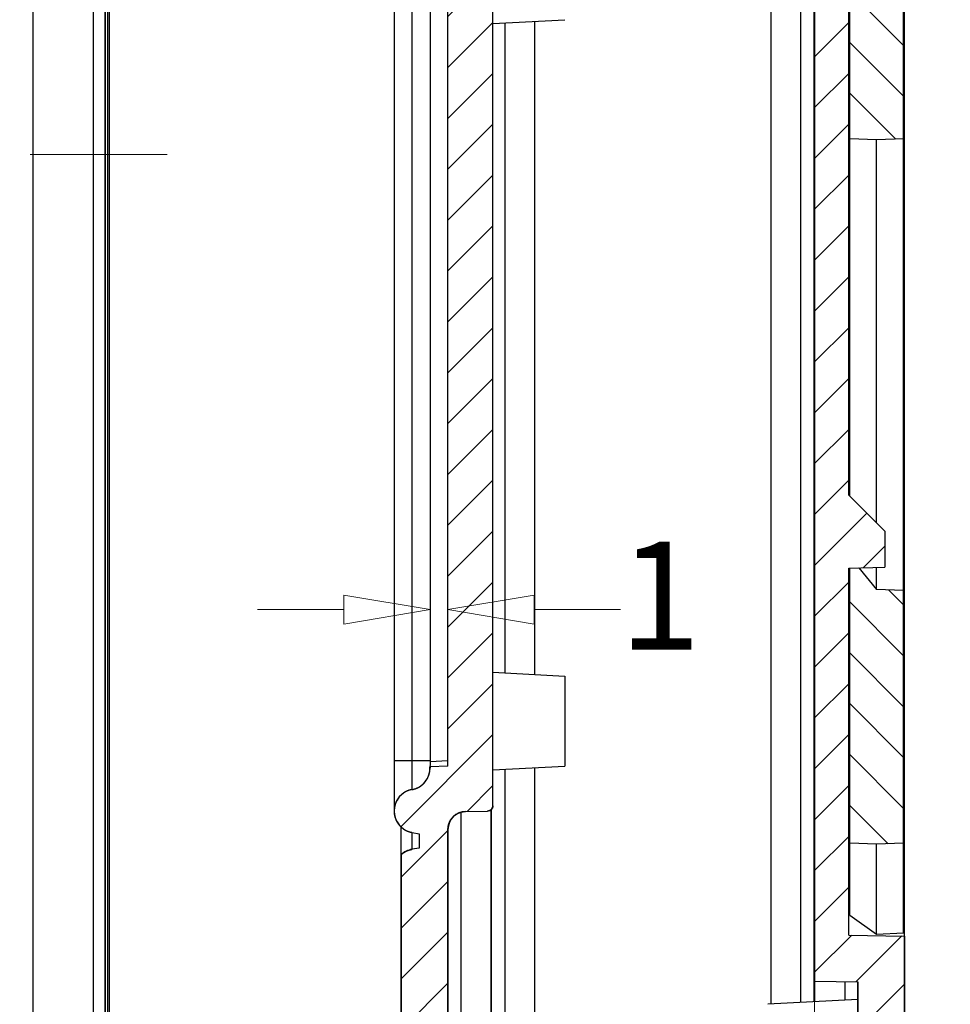
# Model space of a CAD drawing. Units: millimetres. Extents: x 1786 to 4177, y -2705 to -1639.
# Drawn here: x 3905 to 3957, y -1841 to -1786 of the extents above; entities that cross this region are included whole.
import ezdxf

# ---------------------------------------------------------------- set-up
doc = ezdxf.new("R2010")
doc.units = ezdxf.units.MM
doc.linetypes.add('DIVIDE', pattern=[31.75, 12.7, -6.35, 0, -6.35, 0, -6.35])
doc.layers.add('dim', color=3, linetype='Continuous', lineweight=9)
doc.layers.add('hatch', color=56, linetype='Continuous', lineweight=9)
doc.styles.add('FFS', font='txt', dxfattribs={"width": 0.85})
doc.dimstyles.new('YanXiu', dxfattribs={"dimtxt": 2.5, "dimasz": 2.2, "dimexe": 1, "dimexo": 0.6, "dimgap": 0.66, "dimtad": 0, "dimzin": 9, "dimdsep": 46, "dimtxsty": 'FFS', "dimblk": 'CLOSEDBLANK', "dimcen": 0, "dimclrd": 256, "dimclre": 131, "dimclrt": 42, "dimazin": 2, "dimtfac": 1, "dimtofl": 0, "dimtmove": 0, "dimatfit": 3, "dimldrblk": 'CLOSEDBLANK', "dimfxl": 1, "dimlwd": 5, "dimlwe": 5, "dimarcsym": 0})
pattern_1 = [(45, (-313.4156, -141.763), (-1.414214, 1.414214), [])]

# ---------------------------------------------------------------- blocks, each defined once
blk = doc.blocks.new('_ClosedBlank')
at = {"color": 0, "linetype": 'ByBlock', "lineweight": -2}
for p, q in [((-1, 0.167), (0, 0)), ((-1, 0.167), (-1, -0.167)), ((0, 0), (-1, -0.167))]:
    blk.add_line(p, q, dxfattribs=at)
blk = doc.blocks.new('*D159')
at = {"layer": 'Defpoints', "color": 0, "transparency": 16777216}
for p in [(4856.105, -1607.695), (4856.105, -1615.245), (4855.105, -1616.093)]:
    blk.add_point(p, dxfattribs=at)
at = {"layer": 'dim', "color": 131, "lineweight": 5, "transparency": 16777216}
for p, q in [((4855.105, -1614.894), (4855.105, -1606.496)), ((4856.105, -1614.046), (4856.105, -1606.496))]:
    blk.add_line(p, q, dxfattribs=at)
at = {"layer": 'dim', "lineweight": 5, "transparency": 16777216}
for p, q in [((4850.305, -1607.695), (4845.505, -1607.695)), ((4860.905, -1607.695), (4865.705, -1607.695))]:
    blk.add_line(p, q, dxfattribs=at)
at = {"layer": 'dim', "lineweight": 5, "transparency": 16777216, "xscale": 4.800000000000001, "yscale": 4.800000000000001, "zscale": 4.800000000000001}
blk.add_blockref('_ClosedBlank', (4855.105, -1607.695), dxfattribs=at)
at = {"layer": 'dim', "lineweight": 5, "transparency": 16777216, "xscale": 4.800000000000001, "yscale": 4.800000000000001, "zscale": 4.800000000000001, "rotation": 180}
blk.add_blockref('_ClosedBlank', (4856.105, -1607.695), dxfattribs=at)
at = {"layer": 'dim', "color": 42, "transparency": 16777216, "insert": (4867.897, -1607.695), "char_height": 6, "attachment_point": 5, "style": 'FFS'}
blk.add_mtext('1', dxfattribs=at)
blk = doc.blocks.new('*D146')
at = {"layer": 'Defpoints', "color": 0, "transparency": 16777216}
for p in [(4876.505, -1628.36), (4878.905, -1628.402), (4876.505, -1633.528)]:
    blk.add_point(p, dxfattribs=at)
at = {"layer": 'dim', "color": 131, "lineweight": 5, "transparency": 16777216}
for p, q in [((4876.505, -1629.359), (4876.505, -1634.527)), ((4878.905, -1629.401), (4878.905, -1634.527))]:
    blk.add_line(p, q, dxfattribs=at)
at = {"layer": 'dim', "lineweight": 5, "transparency": 16777216}
for p, q in [((4872.505, -1633.528), (4868.505, -1633.528)), ((4882.905, -1633.528), (4886.905, -1633.528))]:
    blk.add_line(p, q, dxfattribs=at)
at = {"layer": 'dim', "lineweight": 5, "transparency": 16777216, "xscale": 4, "yscale": 4, "zscale": 4}
blk.add_blockref('_ClosedBlank', (4876.505, -1633.528), dxfattribs=at)
at = {"layer": 'dim', "lineweight": 5, "transparency": 16777216, "xscale": 4, "yscale": 4, "zscale": 4, "rotation": 180}
blk.add_blockref('_ClosedBlank', (4878.905, -1633.528), dxfattribs=at)
at = {"layer": 'dim', "color": 42, "transparency": 16777216, "insert": (4863.588, -1633.528), "char_height": 5, "attachment_point": 5, "style": 'FFS'}
blk.add_mtext('2.4', dxfattribs=at)
blk = doc.blocks.new('*u201')
at = {"linetype": 'Continuous'}
h = blk.add_hatch(dxfattribs=at)
h.set_pattern_fill('DEFAULT__5', color=2, scale=2, angle=45, style=0, pattern_type=0)
h.set_pattern_definition(pattern_1)
edge = h.paths.add_edge_path()
edge.add_line((-65.036, 47.9), (-65.036, 49.73))
edge.add_line((-62.436, 49.73), (-65.036, 49.73))
edge.add_line((-62.436, 47.9), (-62.436, 49.73))
edge.add_arc((-51.681, 47.9), 10.755, 180.0013, 181.5383)
edge.add_line((-62.432, 47.611), (-50.536, 47.3))
edge.add_line((-50.536, 45.55), (-50.536, 47.3))
edge.add_line((-62.157, 45.448), (-50.536, 45.55))
edge.add_spline(control_points=[(-62.157, 45.448), (-61.972, 44.642), (-61.699, 43.864), (-61.345, 43.144)], knot_values=[0, 0, 0, 0, 1, 1, 1, 1], degree=3, periodic=0)
edge.add_line((-61.345, 43.144), (-50.536, 43.05))
edge.add_line((-50.536, 41.3), (-50.536, 43.05))
edge.add_line((-53.636, 41.218), (-50.536, 41.3))
edge.add_line((-53.636, 38.062), (-53.636, 41.218))
edge.add_spline(control_points=[(-53.636, 38.062), (-53.303, 38.02), (-52.97, 37.987), (-52.636, 37.961)], knot_values=[0, 0, 0, 0, 1, 1, 1, 1], weights=[1, 0.999807, 0.999807, 1], degree=3, periodic=0)
edge.add_line((-52.636, 36.728), (-52.636, 37.961))
edge.add_line((-52.636, 36.728), (-51.036, 36.7))
edge.add_line((-51.036, 35.3), (-51.036, 36.7))
edge.add_spline(control_points=[(-56.225, 35.88), (-54.52, 35.494), (-52.783, 35.3), (-51.036, 35.3)], knot_values=[0, 0, 0, 0, 1, 1, 1, 1], weights=[1, 0.995874, 0.995874, 1], degree=3, periodic=0)
edge.add_spline(control_points=[(-65.036, 47.9), (-65.036, 47.097), (-64.894, 45.491), (-64.264, 43.176), (-63.241, 41.041), (-61.864, 39.171), (-60.187, 37.636), (-58.285, 36.503), (-56.916, 36.036), (-56.225, 35.88)], knot_values=[0, 0, 0, 0, 0.143269, 0.286539, 0.429808, 0.573078, 0.716347, 0.859617, 1, 1, 1, 1], degree=3, periodic=0)
edge = h.paths.add_edge_path()
edge.add_line((-62.436, 49.73), (-65.036, 49.73))
edge.add_line((-62.436, 49.73), (-65.036, 49.73))
edge = h.paths.add_edge_path()
edge.add_line((-65.036, 49.73), (-65.036, 54.94))
edge.add_line((-62.436, 54.94), (-65.036, 54.94))
edge.add_line((-62.436, 49.73), (-62.436, 54.94))
edge.add_line((-62.436, 49.73), (-65.036, 49.73))
edge = h.paths.add_edge_path()
edge.add_line((-62.436, 54.94), (-65.036, 54.94))
edge.add_line((-62.436, 54.94), (-65.036, 54.94))
edge = h.paths.add_edge_path()
edge.add_line((-65.036, 66.374), (-65.036, 54.94))
edge.add_spline(control_points=[(-65.036, 66.374), (-64.866, 66.527), (-64.661, 66.627), (-64.436, 66.667)], knot_values=[0, 0, 0, 0, 1, 1, 1, 1], weights=[1, 0.974125, 0.974125, 1], degree=3, periodic=0)
edge.add_line((-64.036, 66.737), (-64.436, 66.667))
edge.add_line((-64.036, 67.537), (-64.036, 66.737))
edge.add_line((-64.436, 67.608), (-64.036, 67.537))
edge.add_spline(control_points=[(-64.435, 69.992), (-66.179, 69.685), (-66.179, 67.915), (-64.436, 67.608)], knot_values=[0, 0, 0, 0, 1, 1, 1, 1], weights=[1, 0.448931, 0.448931, 1], degree=3, periodic=0)
edge.add_spline(control_points=[(-64.435, 69.992), (-63.802, 70.103), (-63.402, 70.606), (-63.436, 71.247)], knot_values=[0, 0, 0, 0, 1, 1, 1, 1], weights=[1, 0.832524, 0.832524, 1], degree=3, periodic=0)
edge.add_line((-62.436, 71.3), (-63.436, 71.247))
edge.add_line((-62.436, 71.3), (-62.436, 159.3))
edge.add_line((-62.436, 159.3), (-63.436, 159.352))
edge.add_spline(control_points=[(-64.435, 160.607), (-63.802, 160.496), (-63.402, 159.994), (-63.436, 159.352)], knot_values=[0, 0, 0, 0, 1, 1, 1, 1], weights=[1, 0.832524, 0.832524, 1], degree=3, periodic=0)
edge.add_spline(control_points=[(-64.435, 160.607), (-66.179, 160.914), (-66.179, 162.684), (-64.436, 162.992)], knot_values=[0, 0, 0, 0, 1, 1, 1, 1], weights=[1, 0.448931, 0.448931, 1], degree=3, periodic=0)
edge.add_line((-64.436, 162.992), (-64.036, 163.062))
edge.add_line((-64.036, 163.862), (-64.036, 163.062))
edge.add_line((-64.036, 163.862), (-64.436, 163.933))
edge.add_spline(control_points=[(-64.958, 164.161), (-64.804, 164.044), (-64.626, 163.966), (-64.436, 163.933)], knot_values=[0, 0, 0, 0, 1, 1, 1, 1], weights=[1, 0.981286, 0.981286, 1], degree=3, periodic=0)
edge.add_spline(control_points=[(-64.958, 164.161), (-64.876, 164.915), (-64.596, 166.372), (-63.815, 168.461), (-63.103, 169.683), (-62.696, 170.262)], knot_values=[0, 0, 0, 0, 0.333333, 0.666667, 1, 1, 1, 1], degree=3, periodic=0)
edge.add_spline(control_points=[(-61.807, 172.7), (-61.884, 171.818), (-62.188, 170.986), (-62.696, 170.262)], knot_values=[0, 0, 0, 0, 1, 1, 1, 1], weights=[1, 0.977162, 0.977162, 1], degree=3, periodic=0)
edge.add_line((-61.807, 172.7), (-61.619, 174.85))
edge.add_spline(control_points=[(-61.619, 174.85), (-61.572, 175.386), (-61.178, 175.753), (-60.64, 175.763)], knot_values=[0, 0, 0, 0, 1, 1, 1, 1], weights=[1, 0.828763, 0.828763, 1], degree=3, periodic=0)
edge.add_line((-60.64, 175.763), (-58.536, 175.8))
edge.add_line((-58.536, 174.9), (-58.536, 175.8))
edge.add_line((-58.536, 174.9), (-59.636, 174.9))
edge.add_line((-59.636, 173.5), (-59.636, 174.9))
edge.add_line((-58.536, 173.5), (-59.636, 173.5))
edge.add_line((-58.536, 172.638), (-58.536, 173.5))
edge.add_spline(control_points=[(-59.266, 171.911), (-59.231, 172.317), (-58.942, 172.604), (-58.536, 172.638)], knot_values=[0, 0, 0, 0, 1, 1, 1, 1], weights=[1, 0.843205, 0.843205, 1], degree=3, periodic=0)
edge.add_line((-59.281, 171.742), (-59.266, 171.911))
edge.add_spline(control_points=[(-59.281, 171.742), (-59.365, 170.779), (-59.718, 169.879), (-60.31, 169.114)], knot_values=[0, 0, 0, 0, 1, 1, 1, 1], weights=[1, 0.972906, 0.972906, 1], degree=3, periodic=0)
edge.add_spline(control_points=[(-62.435, 162.839), (-62.413, 164.525), (-61.841, 166.823), (-60.663, 168.66), (-60.31, 169.114)], knot_values=[0, 0, 0, 0, 0.730672, 1, 1, 1, 1], degree=3, periodic=0)
edge.add_spline(control_points=[(-62.435, 162.839), (-62.443, 162.255), (-62.036, 161.836), (-61.453, 161.826)], knot_values=[0, 0, 0, 0, 1, 1, 1, 1], weights=[1, 0.80579, 0.80579, 1], degree=3, periodic=0)
edge.add_line((-61.453, 161.826), (-60.231, 161.805))
edge.add_spline(control_points=[(-59.936, 161.505), (-59.936, 161.678), (-60.057, 161.802), (-60.231, 161.805)], knot_values=[0, 0, 0, 0, 1, 1, 1, 1], weights=[1, 0.808834, 0.808834, 1], degree=3, periodic=0)
edge.add_line((-59.936, 69.094), (-59.936, 161.505))
edge.add_spline(control_points=[(-59.936, 69.094), (-59.936, 68.921), (-60.057, 68.797), (-60.231, 68.794)], knot_values=[0, 0, 0, 0, 1, 1, 1, 1], weights=[1, 0.808834, 0.808834, 1], degree=3, periodic=0)
edge.add_line((-61.453, 68.773), (-60.231, 68.794))
edge.add_spline(control_points=[(-62.436, 67.773), (-62.436, 68.351), (-62.031, 68.763), (-61.453, 68.773)], knot_values=[0, 0, 0, 0, 1, 1, 1, 1], weights=[1, 0.808834, 0.808834, 1], degree=3, periodic=0)
edge.add_line((-62.436, 67.773), (-62.436, 54.94))
edge.add_line((-62.436, 54.94), (-65.036, 54.94))
h = blk.add_hatch(dxfattribs=at)
h.set_pattern_fill('DEFAULT__4', color=2, scale=2, angle=45, style=0, pattern_type=0)
h.set_pattern_definition(pattern_1)
edge = h.paths.add_edge_path()
edge.add_line((-37.036, 47.9), (-37.036, 49.73))
edge.add_arc((-50.698, 47.9), 13.662, 356.761, 359.999)
edge.add_line((-37.058, 47.128), (-46.036, 47.05))
edge.add_line((-46.036, 45.939), (-46.036, 47.05))
edge.add_line((-46.036, 45.939), (-50.536, 45.9))
edge.add_line((-50.536, 45.9), (-50.536, 47.4))
edge.add_line((-50.536, 47.4), (-51.036, 47.688))
edge.add_line((-51.036, 47.688), (-51.036, 48.3))
edge.add_line((-39.636, 48.897), (-51.036, 48.3))
edge.add_line((-39.636, 48.897), (-39.636, 49.73))
edge.add_line((-37.036, 49.73), (-39.636, 49.73))
edge = h.paths.add_edge_path()
edge.add_line((-51.036, 35.8), (-51.036, 36.7))
edge.add_line((-51.036, 36.7), (-52.336, 36.722))
edge.add_line((-52.536, 36.926), (-52.336, 36.722))
edge.add_line((-52.536, 36.926), (-52.536, 37.873))
edge.add_line((-51.036, 37.9), (-52.536, 37.873))
edge.add_spline(control_points=[(-51.036, 37.9), (-50.166, 37.9), (-49.299, 37.954), (-48.436, 38.062)], knot_values=[0, 0, 0, 0, 1, 1, 1, 1], weights=[1, 0.998704, 0.998704, 1], degree=3, periodic=0)
edge.add_line((-48.436, 38.062), (-48.436, 40.163))
edge.add_line((-48.436, 40.163), (-51.036, 40.3))
edge.add_line((-51.036, 40.3), (-51.036, 40.911))
edge.add_line((-50.536, 41.2), (-51.036, 40.911))
edge.add_line((-50.536, 41.2), (-50.536, 42.7))
edge.add_line((-46.036, 42.66), (-50.536, 42.7))
edge.add_line((-46.036, 41.55), (-46.036, 42.66))
edge.add_line((-38.66, 41.485), (-46.036, 41.55))
edge.add_spline(control_points=[(-45.847, 35.88), (-45.156, 36.036), (-43.786, 36.503), (-41.885, 37.636), (-40.208, 39.171), (-39.199, 40.541), (-38.734, 41.35), (-38.66, 41.485)], knot_values=[0, 0, 0, 0, 0.234581, 0.473986, 0.71339, 0.952794, 1, 1, 1, 1], degree=3, periodic=0)
edge.add_spline(control_points=[(-50.536, 35.305), (-48.956, 35.339), (-47.388, 35.531), (-45.847, 35.88)], knot_values=[0, 0, 0, 0, 1, 1, 1, 1], weights=[1, 0.996624, 0.996624, 1], degree=3, periodic=0)
edge.add_line((-50.536, 35.305), (-50.536, 35.773))
edge.add_line((-50.536, 35.773), (-51.036, 35.8))
edge = h.paths.add_edge_path()
edge.add_line((-37.036, 49.73), (-39.636, 49.73))
edge.add_line((-37.036, 49.73), (-39.636, 49.73))
edge = h.paths.add_edge_path()
edge.add_line((-37.036, 49.73), (-37.036, 54.94))
edge.add_line((-37.036, 49.73), (-39.636, 49.73))
edge.add_line((-39.636, 49.73), (-39.636, 52.288))
edge.add_line((-39.636, 52.288), (-44.636, 52.55))
edge.add_line((-44.636, 52.55), (-44.636, 54.05))
edge.add_line((-39.636, 54.093), (-44.636, 54.05))
edge.add_line((-39.636, 54.093), (-39.636, 54.94))
edge.add_line((-37.036, 54.94), (-39.636, 54.94))
edge = h.paths.add_edge_path()
edge.add_line((-37.036, 54.94), (-39.636, 54.94))
edge.add_line((-39.636, 54.94), (-44.636, 54.94))
edge.add_line((-44.636, 54.94), (-39.636, 54.94))
edge.add_line((-37.036, 54.94), (-39.636, 54.94))
edge = h.paths.add_edge_path()
edge.add_line((-37.036, 162.7), (-37.036, 145.354))
edge.add_line((-38.613, 145.326), (-37.036, 145.354))
edge.add_spline(control_points=[(-38.613, 145.326), (-39.508, 145.311), (-40.136, 144.672), (-40.136, 143.776)], knot_values=[0, 0, 0, 0, 1, 1, 1, 1], weights=[1, 0.808834, 0.808834, 1], degree=3, periodic=0)
edge.add_line((-40.136, 86.364), (-40.136, 143.776))
edge.add_line((-40.136, 86.364), (-38.136, 84.364))
edge.add_line((-38.136, 84.364), (-38.136, 82.364))
edge.add_line((-40.136, 82.294), (-38.136, 82.364))
edge.add_line((-40.136, 61.9), (-40.136, 82.294))
edge.add_line((-40.136, 61.9), (-37.036, 61.845))
edge.add_line((-37.036, 61.845), (-37.036, 54.94))
edge.add_line((-37.036, 54.94), (-39.636, 54.94))
edge.add_line((-39.636, 59.29), (-39.636, 54.94))
edge.add_line((-42.036, 59.332), (-39.636, 59.29))
edge.add_line((-42.036, 147.867), (-42.036, 59.332))
edge.add_line((-42.036, 147.867), (-39.636, 147.909))
edge.add_line((-39.636, 162.7), (-39.636, 147.909))
edge.add_spline(control_points=[(-41.762, 169.114), (-41.409, 168.66), (-40.208, 166.786), (-39.636, 164.432), (-39.636, 162.7)], knot_values=[0, 0, 0, 0, 0.264015, 1, 1, 1, 1], degree=3, periodic=0)
edge.add_spline(control_points=[(-42.791, 171.742), (-42.707, 170.779), (-42.354, 169.879), (-41.762, 169.114)], knot_values=[0, 0, 0, 0, 1, 1, 1, 1], weights=[1, 0.972906, 0.972906, 1], degree=3, periodic=0)
edge.add_line((-42.791, 171.742), (-42.811, 171.973))
edge.add_spline(control_points=[(-42.811, 171.973), (-42.846, 172.376), (-43.132, 172.663), (-43.536, 172.7)], knot_values=[0, 0, 0, 0, 1, 1, 1, 1], weights=[1, 0.844659, 0.844659, 1], degree=3, periodic=0)
edge.add_line((-43.536, 172.7), (-43.536, 173.5))
edge.add_line((-42.436, 173.5), (-43.536, 173.5))
edge.add_line((-42.436, 173.5), (-42.436, 174.9))
edge.add_line((-42.436, 174.9), (-43.536, 174.9))
edge.add_line((-43.536, 174.9), (-43.536, 175.8))
edge.add_line((-43.536, 175.8), (-41.369, 175.648))
edge.add_spline(control_points=[(-40.443, 174.738), (-40.488, 175.251), (-40.855, 175.612), (-41.369, 175.648)], knot_values=[0, 0, 0, 0, 1, 1, 1, 1], weights=[1, 0.840271, 0.840271, 1], degree=3, periodic=0)
edge.add_line((-40.265, 172.7), (-40.443, 174.738))
edge.add_spline(control_points=[(-40.265, 172.7), (-40.188, 171.818), (-39.884, 170.986), (-39.375, 170.262)], knot_values=[0, 0, 0, 0, 1, 1, 1, 1], weights=[1, 0.977162, 0.977162, 1], degree=3, periodic=0)
edge.add_spline(control_points=[(-39.375, 170.262), (-39.01, 169.742), (-38.358, 168.643), (-37.61, 166.786), (-37.144, 164.785), (-37.036, 163.405), (-37.036, 162.7)], knot_values=[0, 0, 0, 0, 0.25, 0.5, 0.75, 1, 1, 1, 1], degree=3, periodic=0)
h = blk.add_hatch(dxfattribs=at)
h.set_pattern_fill('DEFAULT__2', color=2, scale=2, angle=-45, style=0, pattern_type=0)
h.set_pattern_definition([(315, (-310.5871, -141.763), (1.414214, 1.414214), [])])
edge = h.paths.add_edge_path()
edge.add_line((-40.086, 67.003), (-40.086, 82.296))
edge.add_line((-40.086, 82.296), (-39.586, 82.314))
edge.add_line((-39.586, 82.314), (-38.586, 81.114))
edge.add_line((-37.086, 81.061), (-38.586, 81.114))
edge.add_line((-37.086, 67.003), (-37.086, 81.061))
edge.add_line((-37.086, 67.003), (-38.586, 66.951))
edge.add_line((-38.586, 66.951), (-40.086, 67.003))
edge = h.paths.add_edge_path()
edge.add_line((-40.086, 106.166), (-40.086, 120.224))
edge.add_line((-38.586, 120.276), (-40.086, 120.224))
edge.add_line((-37.086, 120.224), (-38.586, 120.276))
edge.add_line((-37.086, 106.166), (-37.086, 120.224))
edge.add_line((-37.086, 106.166), (-38.586, 106.114))
edge.add_line((-38.586, 106.114), (-40.086, 106.166))
at = {"color": 7, "linetype": 'Continuous'}
for p, q in [((-65.436, 161.792), (-65.436, 71.123)), ((-59.936, 69.094), (-59.936, 161.505)), ((-59.936, 69.094), (-59.936, 161.505)), ((-64.435, 71.599), (-64.435, 159)), ((-63.436, 159), (-63.436, 71.599)), ((-62.436, 71.3), (-62.436, 159.3)), ((-62.436, 71.3), (-62.436, 159.3)), ((-85.519, 52.8), (-85.519, 157.8)), ((-82.167, 52.8), (-82.167, 157.8)), ((-81.501, 52.8), (-81.501, 157.8)), ((-81.497, 52.8), (-81.497, 157.8)), ((-81.367, 52.8), (-81.367, 157.8)), ((-81.266, 52.8), (-81.266, 157.8)), ((-44.451, 58.059), (-44.451, 152.54)), ((-42.806, 58.145), (-42.806, 152.454)), ((-42.054, 58.185), (-42.054, 152.414)), ((-42.036, 152.413), (-42.036, 58.186)), ((-42.036, 147.867), (-42.036, 59.332)), ((-40.136, 86.364), (-40.136, 143.776)), ((-40.136, 86.364), (-40.136, 143.776)), ((-40.086, 86.314), (-40.086, 143.776)), ((-37.086, 62.03), (-37.086, 138.199)), ((-37.036, 47.9), (-37.036, 138.199)), ((-40.086, 106.166), (-40.086, 120.224)), ((-37.086, 106.166), (-37.086, 120.224)), ((-59.936, 112.59), (-55.936, 112.8)), ((-59.266, 112.625), (-59.266, 76.474)), ((-57.621, 112.711), (-57.621, 76.388)), ((-38.586, 106.114), (-40.086, 106.166)), ((-38.586, 106.114), (-40.086, 106.166)), ((-37.086, 106.166), (-38.586, 106.114)), ((-37.086, 106.166), (-38.586, 106.114)), ((-38.586, 84.814), (-38.586, 106.114)), ((-40.136, 86.364), (-38.136, 84.364)), ((-40.136, 86.364), (-38.136, 84.364)), ((-38.136, 84.364), (-38.136, 82.364)), ((-38.136, 84.364), (-38.136, 82.364)), ((-40.136, 82.294), (-38.136, 82.364)), ((-40.136, 82.294), (-38.136, 82.364)), ((-40.136, 61.9), (-40.136, 82.294)), ((-40.136, 61.9), (-40.136, 82.294)), ((-40.086, 82.296), (-39.586, 82.314)), ((-40.086, 67.003), (-40.086, 82.296)), ((-40.086, 63.001), (-40.086, 82.296)), ((-39.586, 82.314), (-38.586, 81.114)), ((-39.586, 82.314), (-38.586, 81.114)), ((-38.586, 81.114), (-38.586, 82.349)), ((-37.086, 81.061), (-38.586, 81.114)), ((-37.086, 81.061), (-38.586, 81.114)), ((-37.086, 67.003), (-37.086, 81.061)), ((-59.936, 76.509), (-55.936, 76.3)), ((-55.936, 76.299), (-55.936, 71.3)), ((-65.436, 71.599), (-63.434, 71.599)), ((-64.435, 69.992), (-64.435, 71.599)), ((-63.436, 71.547), (-62.436, 71.599)), ((-63.436, 71.599), (-63.436, 71.547)), ((-62.436, 71.3), (-63.436, 71.247)), ((-62.436, 71.3), (-63.436, 71.247)), ((-59.936, 71.09), (-55.936, 71.3)), ((-57.621, 71.211), (-57.621, 52.8)), ((-65.436, 71.123), (-65.436, 68.807)), ((-59.266, 71.125), (-59.266, 52.8)), ((-61.726, 68.714), (-61.726, 47.819)), ((-61.453, 68.773), (-60.231, 68.794)), ((-61.453, 68.773), (-60.231, 68.794)), ((-60.036, 49.3), (-60.036, 68.884)), ((-60.018, 49.427), (-60.018, 68.902)), ((-65.036, 47.9), (-65.036, 67.901)), ((-64.436, 67.608), (-64.036, 67.537)), ((-64.436, 66.667), (-64.436, 67.608)), ((-64.436, 67.608), (-64.036, 67.537)), ((-64.036, 67.537), (-64.036, 66.737)), ((-64.036, 67.537), (-64.036, 66.737)), ((-62.436, 67.773), (-62.436, 54.94)), ((-62.436, 47.9), (-62.436, 67.773)), ((-38.586, 66.951), (-40.086, 67.003)), ((-38.586, 66.951), (-40.086, 67.003)), ((-37.086, 67.003), (-38.586, 66.951)), ((-37.086, 67.003), (-38.586, 66.951)), ((-38.586, 61.951), (-38.586, 66.951)), ((-65.036, 66.374), (-65.036, 54.94)), ((-64.036, 66.737), (-64.436, 66.667)), ((-64.036, 66.737), (-64.436, 66.667)), ((-40.086, 63.001), (-38.586, 61.951)), ((-40.136, 61.9), (-37.036, 61.845)), ((-40.136, 61.9), (-37.036, 61.845)), ((-38.586, 61.951), (-37.086, 62.03)), ((-37.036, 61.845), (-37.036, 54.94)), ((-42.036, 59.332), (-39.636, 59.29)), ((-42.036, 59.332), (-39.636, 59.29)), ((-40.345, 58.274), (-40.345, 59.303)), ((-39.636, 59.29), (-39.636, 54.94)), ((-39.636, 54.093), (-39.636, 59.29)), ((-39.636, 58.312), (-44.636, 58.05))]:
    blk.add_line(p, q, dxfattribs=at)
blk.add_lwpolyline([(-63.436, 71.247), (-63.435, 71.209), (-63.434, 71.19)], dxfattribs=at)
for centre, radius, start, end in [((-64.645, 71.184), 1.21, 279.9707, 3), ((-64.226, 68.8), 1.21, 99.9707, 260), ((-60.236, 69.094), 0.3, 271, 0), ((-61.436, 67.773), 1, 91.0001, 180.0029), ((-64.226, 65.475), 1.21, 100, 132.0309)]:
    blk.add_arc(centre, radius, start, end, dxfattribs=at)
for points, start_tangent, end_tangent in [([(-64.435, 69.992), (-64.423, 69.994), (-64.41, 69.996), (-64.398, 69.999), (-64.386, 70.001), (-64.373, 70.004), (-64.361, 70.007), (-64.348, 70.01), (-64.336, 70.014), (-64.323, 70.017), (-64.311, 70.02), (-64.298, 70.024), (-64.286, 70.028), (-64.273, 70.032), (-64.261, 70.036), (-64.248, 70.04), (-64.236, 70.045), (-64.223, 70.049), (-64.211, 70.054), (-64.198, 70.059), (-64.186, 70.064), (-64.173, 70.069), (-64.161, 70.074), (-64.149, 70.08), (-64.136, 70.085), (-64.124, 70.091), (-64.112, 70.097), (-64.1, 70.103), (-64.087, 70.109), (-64.075, 70.116), (-64.063, 70.122), (-64.051, 70.129), (-64.039, 70.136), (-64.027, 70.143), (-64.015, 70.15), (-64.003, 70.157), (-63.992, 70.165), (-63.98, 70.172), (-63.968, 70.18), (-63.957, 70.188), (-63.945, 70.196), (-63.934, 70.204), (-63.922, 70.213), (-63.911, 70.221), (-63.9, 70.23), (-63.889, 70.238), (-63.878, 70.247), (-63.867, 70.256), (-63.856, 70.266), (-63.845, 70.275), (-63.835, 70.284), (-63.824, 70.294), (-63.814, 70.304), (-63.803, 70.314), (-63.793, 70.324), (-63.783, 70.334), (-63.773, 70.344), (-63.763, 70.354), (-63.753, 70.365), (-63.744, 70.375), (-63.734, 70.386), (-63.725, 70.397), (-63.716, 70.408), (-63.707, 70.419), (-63.698, 70.43), (-63.689, 70.441), (-63.68, 70.453), (-63.671, 70.464), (-63.663, 70.476), (-63.655, 70.487), (-63.647, 70.499), (-63.638, 70.511), (-63.631, 70.523), (-63.623, 70.535), (-63.615, 70.547), (-63.608, 70.559), (-63.601, 70.572), (-63.593, 70.584), (-63.586, 70.596), (-63.58, 70.609), (-63.573, 70.621), (-63.566, 70.634), (-63.56, 70.647), (-63.554, 70.659), (-63.548, 70.672), (-63.542, 70.685), (-63.536, 70.698), (-63.531, 70.711), (-63.525, 70.724), (-63.52, 70.737), (-63.515, 70.75), (-63.51, 70.763), (-63.505, 70.776), (-63.5, 70.789), (-63.496, 70.802), (-63.492, 70.816), (-63.488, 70.829), (-63.484, 70.842), (-63.48, 70.855), (-63.476, 70.869), (-63.473, 70.882), (-63.469, 70.895), (-63.466, 70.908), (-63.463, 70.922), (-63.46, 70.935), (-63.457, 70.948), (-63.455, 70.962), (-63.452, 70.975), (-63.45, 70.988), (-63.448, 71.001), (-63.446, 71.015), (-63.444, 71.028), (-63.443, 71.041), (-63.441, 71.054), (-63.44, 71.067), (-63.439, 71.08), (-63.438, 71.093), (-63.437, 71.106), (-63.436, 71.119), (-63.435, 71.132), (-63.435, 71.145), (-63.435, 71.158), (-63.434, 71.171), (-63.434, 71.184), (-63.434, 71.197), (-63.435, 71.209), (-63.435, 71.222), (-63.435, 71.235), (-63.436, 71.247)], (0.984897, 0.173144), (-0.052336, 0.99863)), ([(-63.436, 71.547), (-63.435, 71.433), (-63.435, 71.335), (-63.435, 71.27), (-63.436, 71.247)], (0.005302, -0.999986), (-0.99863, -0.052336)), ([(-64.435, 69.992), (-64.444, 69.99), (-64.454, 69.988), (-64.463, 69.986), (-64.472, 69.985), (-64.482, 69.983), (-64.491, 69.981), (-64.5, 69.978), (-64.51, 69.976), (-64.519, 69.974), (-64.529, 69.971), (-64.539, 69.969), (-64.548, 69.966), (-64.558, 69.963), (-64.568, 69.961), (-64.578, 69.958), (-64.587, 69.955), (-64.597, 69.951), (-64.607, 69.948), (-64.617, 69.945), (-64.627, 69.941), (-64.637, 69.938), (-64.647, 69.934), (-64.657, 69.93), (-64.667, 69.927), (-64.677, 69.923), (-64.687, 69.918), (-64.698, 69.914), (-64.708, 69.91), (-64.718, 69.905), (-64.728, 69.901), (-64.738, 69.896), (-64.749, 69.891), (-64.759, 69.886), (-64.769, 69.881), (-64.779, 69.876), (-64.79, 69.87), (-64.8, 69.865), (-64.81, 69.859), (-64.821, 69.854), (-64.831, 69.848), (-64.841, 69.842), (-64.852, 69.835), (-64.862, 69.829), (-64.872, 69.823), (-64.882, 69.816), (-64.893, 69.809), (-64.903, 69.803), (-64.913, 69.796), (-64.924, 69.788), (-64.934, 69.781), (-64.944, 69.774), (-64.954, 69.766), (-64.964, 69.758), (-64.974, 69.751), (-64.984, 69.743), (-64.994, 69.734), (-65.004, 69.726), (-65.014, 69.718), (-65.024, 69.709), (-65.034, 69.7), (-65.044, 69.691), (-65.054, 69.682), (-65.064, 69.673), (-65.073, 69.664), (-65.083, 69.654), (-65.092, 69.644), (-65.102, 69.635), (-65.111, 69.625), (-65.121, 69.614), (-65.13, 69.604), (-65.139, 69.594), (-65.148, 69.583), (-65.157, 69.572), (-65.166, 69.561), (-65.175, 69.55), (-65.184, 69.539), (-65.192, 69.528), (-65.201, 69.516), (-65.209, 69.505), (-65.218, 69.493), (-65.226, 69.481), (-65.234, 69.469), (-65.242, 69.457), (-65.25, 69.445), (-65.258, 69.432), (-65.265, 69.42), (-65.273, 69.407), (-65.28, 69.394), (-65.287, 69.381), (-65.294, 69.368), (-65.301, 69.355), (-65.308, 69.341), (-65.315, 69.328), (-65.321, 69.314), (-65.328, 69.3), (-65.334, 69.286), (-65.34, 69.272), (-65.346, 69.258), (-65.351, 69.244), (-65.357, 69.23), (-65.362, 69.215), (-65.367, 69.201), (-65.372, 69.186), (-65.377, 69.172), (-65.382, 69.157), (-65.387, 69.142), (-65.391, 69.127), (-65.395, 69.112), (-65.399, 69.097), (-65.403, 69.082), (-65.406, 69.066), (-65.41, 69.051), (-65.413, 69.036), (-65.416, 69.02), (-65.418, 69.005), (-65.421, 68.989), (-65.423, 68.974), (-65.426, 68.958), (-65.428, 68.942), (-65.429, 68.927), (-65.431, 68.911), (-65.432, 68.895), (-65.433, 68.879), (-65.434, 68.863), (-65.435, 68.847), (-65.436, 68.832), (-65.436, 68.816), (-65.436, 68.8), (-65.436, 68.784), (-65.436, 68.768), (-65.435, 68.752), (-65.434, 68.736), (-65.433, 68.721), (-65.432, 68.705), (-65.431, 68.689), (-65.429, 68.673), (-65.428, 68.658), (-65.426, 68.642), (-65.423, 68.626), (-65.421, 68.611), (-65.419, 68.595), (-65.416, 68.58), (-65.413, 68.564), (-65.41, 68.549), (-65.406, 68.533), (-65.403, 68.518), (-65.399, 68.503), (-65.395, 68.488), (-65.391, 68.473), (-65.387, 68.458), (-65.382, 68.443), (-65.378, 68.428), (-65.373, 68.413), (-65.368, 68.399), (-65.362, 68.384), (-65.357, 68.37), (-65.352, 68.356), (-65.346, 68.341), (-65.34, 68.327), (-65.334, 68.313), (-65.328, 68.299), (-65.321, 68.286), (-65.315, 68.272), (-65.308, 68.259), (-65.302, 68.245), (-65.295, 68.232), (-65.287, 68.219), (-65.28, 68.206), (-65.273, 68.193), (-65.265, 68.18), (-65.258, 68.168), (-65.25, 68.155), (-65.242, 68.143), (-65.234, 68.131), (-65.226, 68.118), (-65.218, 68.107), (-65.21, 68.095), (-65.201, 68.083), (-65.193, 68.072), (-65.184, 68.06), (-65.175, 68.049), (-65.166, 68.038), (-65.158, 68.027), (-65.149, 68.017), (-65.139, 68.006), (-65.13, 67.995), (-65.121, 67.985), (-65.112, 67.975), (-65.102, 67.965), (-65.093, 67.955), (-65.083, 67.946), (-65.074, 67.936), (-65.064, 67.927), (-65.054, 67.917), (-65.045, 67.908), (-65.035, 67.899), (-65.025, 67.891), (-65.015, 67.882), (-65.005, 67.874), (-64.995, 67.865), (-64.985, 67.857), (-64.975, 67.849), (-64.965, 67.841), (-64.955, 67.833), (-64.944, 67.826), (-64.934, 67.818), (-64.924, 67.811), (-64.914, 67.804), (-64.904, 67.797), (-64.893, 67.79), (-64.883, 67.783), (-64.873, 67.777), (-64.862, 67.77), (-64.852, 67.764), (-64.842, 67.758), (-64.832, 67.752), (-64.821, 67.746), (-64.811, 67.74), (-64.801, 67.735), (-64.79, 67.729), (-64.78, 67.724), (-64.77, 67.718), (-64.759, 67.713), (-64.749, 67.708), (-64.739, 67.703), (-64.729, 67.699), (-64.719, 67.694), (-64.708, 67.69), (-64.698, 67.685), (-64.688, 67.681), (-64.678, 67.677), (-64.668, 67.673), (-64.658, 67.669), (-64.648, 67.665), (-64.638, 67.661), (-64.628, 67.658), (-64.618, 67.654), (-64.608, 67.651), (-64.598, 67.648), (-64.588, 67.645), (-64.578, 67.642), (-64.568, 67.639), (-64.559, 67.636), (-64.549, 67.633), (-64.539, 67.631), (-64.53, 67.628), (-64.52, 67.626), (-64.511, 67.623), (-64.501, 67.621), (-64.492, 67.619), (-64.482, 67.617), (-64.473, 67.615), (-64.463, 67.613), (-64.454, 67.611), (-64.445, 67.609), (-64.436, 67.608)], (-0.984897, -0.173144), (0.984808, -0.173648)), ([(-59.936, 69.094), (-59.936, 69.088), (-59.936, 69.081), (-59.937, 69.074), (-59.937, 69.071), (-59.937, 69.068), (-59.937, 69.064), (-59.938, 69.061), (-59.938, 69.057), (-59.939, 69.054), (-59.939, 69.051), (-59.94, 69.047), (-59.94, 69.044), (-59.941, 69.04), (-59.942, 69.037), (-59.942, 69.033), (-59.943, 69.03), (-59.944, 69.026), (-59.945, 69.023), (-59.945, 69.02), (-59.946, 69.016), (-59.947, 69.013), (-59.948, 69.009), (-59.949, 69.006), (-59.95, 69.002), (-59.952, 68.999), (-59.953, 68.995), (-59.954, 68.992), (-59.955, 68.988), (-59.957, 68.985), (-59.958, 68.982), (-59.959, 68.978), (-59.961, 68.975), (-59.962, 68.971), (-59.964, 68.968), (-59.965, 68.965), (-59.967, 68.961), (-59.969, 68.958), (-59.971, 68.955), (-59.972, 68.951), (-59.974, 68.948), (-59.976, 68.945), (-59.978, 68.941), (-59.98, 68.938), (-59.982, 68.935), (-59.984, 68.932), (-59.986, 68.929), (-59.988, 68.925), (-59.99, 68.922), (-59.992, 68.919), (-59.995, 68.916), (-59.997, 68.913), (-59.999, 68.91), (-60.002, 68.907), (-60.004, 68.904), (-60.006, 68.901), (-60.009, 68.898), (-60.012, 68.895), (-60.014, 68.892), (-60.017, 68.89), (-60.019, 68.887), (-60.022, 68.884), (-60.025, 68.881), (-60.027, 68.879), (-60.03, 68.876), (-60.033, 68.873), (-60.036, 68.871), (-60.039, 68.868), (-60.042, 68.866), (-60.045, 68.863), (-60.047, 68.861), (-60.05, 68.859), (-60.054, 68.856), (-60.057, 68.854), (-60.06, 68.852), (-60.063, 68.849), (-60.066, 68.847), (-60.069, 68.845), (-60.072, 68.843), (-60.075, 68.841), (-60.079, 68.839), (-60.082, 68.837), (-60.085, 68.835), (-60.088, 68.833), (-60.092, 68.831), (-60.095, 68.83), (-60.098, 68.828), (-60.101, 68.826), (-60.105, 68.825), (-60.108, 68.823), (-60.112, 68.821), (-60.115, 68.82), (-60.118, 68.818), (-60.122, 68.817), (-60.125, 68.816), (-60.129, 68.814), (-60.132, 68.813), (-60.135, 68.812), (-60.139, 68.811), (-60.142, 68.809), (-60.146, 68.808), (-60.149, 68.807), (-60.153, 68.806), (-60.156, 68.805), (-60.16, 68.804), (-60.163, 68.803), (-60.166, 68.803), (-60.17, 68.802), (-60.173, 68.801), (-60.177, 68.8), (-60.18, 68.8), (-60.184, 68.799), (-60.187, 68.798), (-60.19, 68.798), (-60.194, 68.797), (-60.197, 68.797), (-60.201, 68.796), (-60.204, 68.796), (-60.207, 68.796), (-60.211, 68.795), (-60.217, 68.795), (-60.224, 68.795), (-60.231, 68.794)], (0, -1), (-0.999848, -0.017452)), ([(-62.436, 67.773), (-62.436, 67.784), (-62.436, 67.795), (-62.435, 67.806), (-62.435, 67.817), (-62.434, 67.829), (-62.434, 67.84), (-62.433, 67.851), (-62.432, 67.862), (-62.431, 67.874), (-62.43, 67.885), (-62.428, 67.896), (-62.427, 67.908), (-62.425, 67.919), (-62.423, 67.931), (-62.422, 67.942), (-62.42, 67.953), (-62.417, 67.965), (-62.415, 67.977), (-62.413, 67.988), (-62.41, 68), (-62.407, 68.011), (-62.404, 68.023), (-62.401, 68.034), (-62.398, 68.046), (-62.395, 68.057), (-62.391, 68.069), (-62.388, 68.08), (-62.384, 68.092), (-62.38, 68.103), (-62.376, 68.115), (-62.372, 68.126), (-62.367, 68.138), (-62.363, 68.149), (-62.358, 68.161), (-62.353, 68.172), (-62.348, 68.183), (-62.343, 68.195), (-62.338, 68.206), (-62.332, 68.217), (-62.327, 68.228), (-62.321, 68.239), (-62.315, 68.25), (-62.309, 68.261), (-62.303, 68.272), (-62.296, 68.283), (-62.29, 68.294), (-62.283, 68.305), (-62.276, 68.315), (-62.269, 68.326), (-62.262, 68.336), (-62.255, 68.347), (-62.248, 68.357), (-62.24, 68.367), (-62.233, 68.378), (-62.225, 68.388), (-62.217, 68.398), (-62.209, 68.408), (-62.201, 68.417), (-62.192, 68.427), (-62.184, 68.437), (-62.176, 68.446), (-62.167, 68.456), (-62.158, 68.465), (-62.149, 68.474), (-62.14, 68.483), (-62.131, 68.492), (-62.122, 68.501), (-62.112, 68.51), (-62.103, 68.518), (-62.093, 68.527), (-62.084, 68.535), (-62.074, 68.543), (-62.064, 68.551), (-62.054, 68.559), (-62.044, 68.567), (-62.034, 68.575), (-62.024, 68.582), (-62.013, 68.59), (-62.003, 68.597), (-61.993, 68.604), (-61.982, 68.611), (-61.971, 68.618), (-61.961, 68.625), (-61.95, 68.631), (-61.939, 68.637), (-61.928, 68.644), (-61.917, 68.65), (-61.906, 68.656), (-61.895, 68.662), (-61.884, 68.667), (-61.873, 68.673), (-61.862, 68.678), (-61.851, 68.683), (-61.839, 68.688), (-61.828, 68.693), (-61.817, 68.698), (-61.805, 68.703), (-61.794, 68.707), (-61.783, 68.711), (-61.771, 68.715), (-61.76, 68.719), (-61.748, 68.723), (-61.737, 68.727), (-61.725, 68.73), (-61.714, 68.734), (-61.702, 68.737), (-61.691, 68.74), (-61.679, 68.743), (-61.668, 68.746), (-61.656, 68.749), (-61.645, 68.751), (-61.633, 68.754), (-61.622, 68.756), (-61.61, 68.758), (-61.599, 68.76), (-61.588, 68.762), (-61.576, 68.763), (-61.565, 68.765), (-61.554, 68.766), (-61.542, 68.768), (-61.531, 68.769), (-61.52, 68.77), (-61.509, 68.771), (-61.498, 68.771), (-61.486, 68.772), (-61.475, 68.772), (-61.464, 68.773), (-61.453, 68.773)], (0, 1), (0.999848, 0.017452)), ([(-65.036, 66.374), (-65.02, 66.387), (-65.004, 66.401), (-64.988, 66.414), (-64.972, 66.428), (-64.955, 66.44), (-64.938, 66.453), (-64.921, 66.465), (-64.903, 66.477), (-64.886, 66.489), (-64.868, 66.5), (-64.85, 66.512), (-64.832, 66.522), (-64.813, 66.533), (-64.794, 66.543), (-64.775, 66.553), (-64.756, 66.562), (-64.737, 66.571), (-64.718, 66.58), (-64.698, 66.589), (-64.679, 66.597), (-64.659, 66.605), (-64.639, 66.612), (-64.619, 66.619), (-64.599, 66.626), (-64.579, 66.632), (-64.558, 66.638), (-64.538, 66.644), (-64.518, 66.649), (-64.497, 66.654), (-64.477, 66.659), (-64.456, 66.663), (-64.436, 66.667)], (0.742783, 0.669532), (0.984808, 0.173648))]:
    blk.add_spline(points, degree=3, dxfattribs=dict(at, start_tangent=start_tangent, end_tangent=end_tangent))
at = {"layer": 'hatch', "linetype": 'DIVIDE', "ltscale": 0.6}
blk.add_line((-162.685, 105.3), (-76.266, 105.3), dxfattribs=at)
at = {"layer": 'hatch', "color": 2}
blk.add_lwpolyline([(-76.266, 105.3, 0, 0, 0), (-76.266, 108.5, 0.96, 0, 0), (-76.266, 111.7, 0, 0, 0)], format="xyseb", dxfattribs=at)
at = {"layer": 'dim'}
for base, p1, p2, override, picture, middle in [((-62.436, 79.997), (-63.436, 71.599), (-62.436, 72.447), {"dimtxt": 6, "dimasz": 4.8, "dimexe": 1.1994, "dimexo": 1.1994, "dimgap": 1.1994, "dimzin": 8}, '*D159', (-50.644, 79.997)), ((-42.036, 54.164), (-39.636, 59.29), (-42.036, 59.332), {"dimtxt": 5, "dimasz": 4, "dimexe": 0.9995, "dimexo": 0.9995, "dimgap": 0.9995}, '*D146', (-54.952, 54.164))]:
    dim = blk.add_linear_dim(base=base, p1=p1, p2=p2, dimstyle='YanXiu', override=override, dxfattribs=at)
    dim.commit()
    dim.dimension.update_dxf_attribs({"geometry": picture, "text_midpoint": middle, "insert": (-4918.541, 1687.692)})

msp = doc.modelspace()

# ---------------------------------------------------------------- block references
msp.add_blockref('*u201', (3991.104, -1898.608))

doc.saveas('drawing.dxf')
